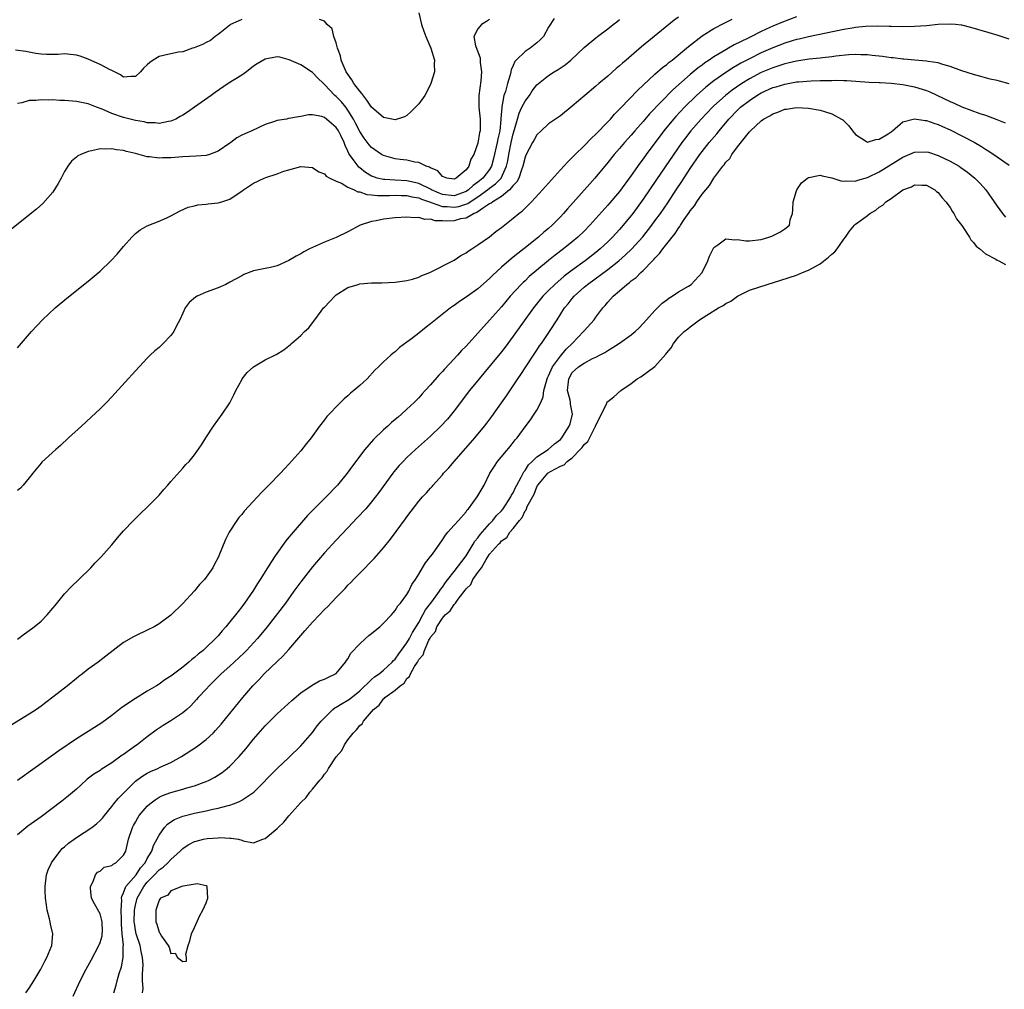
# Model space of a CAD drawing. Units: inches. Extents: x 2604000 to 2607000, y 1506000 to 1509000.
# Drawn here: x 2604251 to 2604418, y 1506798 to 1506962 of the extents above; entities that cross this region are included whole.
import ezdxf

# ---------------------------------------------------------------- set-up
doc = ezdxf.new("R2010")
doc.units = ezdxf.units.IN
doc.header["$MEASUREMENT"] = 0
doc.layers.add('LD26041506_2ft', color=71, linetype='Continuous')

msp = doc.modelspace()

# ---------------------------------------------------------------- linework, layer by layer
at = {"layer": 'LD26041506_2ft'}
for points, elevation in [([(2604383, 1506962.29), (2604380.6, 1506961.4), (2604379, 1506960.73), (2604378.49, 1506960.49), (2604377, 1506959.83), (2604375.11, 1506958.89), (2604374.66, 1506958.66), (2604372.43, 1506957.57), (2604371.48, 1506957), (2604371, 1506956.74), (2604370.31, 1506956.31), (2604369, 1506955.55), (2604368.21, 1506955), (2604367.48, 1506954.52), (2604367, 1506954.15), (2604366.33, 1506953.67), (2604365, 1506952.55), (2604362.03, 1506949.97), (2604358.09, 1506945.91), (2604357, 1506944.6), (2604355.59, 1506943), (2604355, 1506942.29), (2604353.85, 1506941), (2604353, 1506940.01), (2604352.11, 1506939), (2604351, 1506937.63), (2604348.83, 1506935), (2604347.96, 1506934.04), (2604344.21, 1506929.79), (2604343.53, 1506929), (2604343, 1506928.43), (2604341.59, 1506927), (2604341, 1506926.47), (2604340.19, 1506925.81), (2604339.28, 1506925), (2604336.78, 1506923), (2604335.77, 1506922.23), (2604335, 1506921.58), (2604334.66, 1506921.34), (2604333, 1506919.89), (2604331.5, 1506918.5), (2604331, 1506917.99), (2604329, 1506916.22), (2604327.25, 1506915), (2604327, 1506914.8), (2604325.9, 1506914.1), (2604325, 1506913.43), (2604324.73, 1506913.27), (2604324.36, 1506913), (2604321.81, 1506911), (2604321, 1506910.31), (2604320.24, 1506909.76), (2604319, 1506908.74), (2604317.77, 1506907.77), (2604317, 1506907.19), (2604315.71, 1506906.29), (2604315, 1506905.58), (2604314.64, 1506905.36), (2604314.27, 1506905), (2604313, 1506903.86), (2604312.16, 1506903), (2604311.55, 1506902.45), (2604310.26, 1506901), (2604309, 1506899.86), (2604308.01, 1506899), (2604307.45, 1506898.55), (2604307, 1506898.12), (2604306.38, 1506897.62), (2604305.75, 1506897), (2604303.41, 1506894.59), (2604303, 1506894.04), (2604302.18, 1506893), (2604300.75, 1506891), (2604299.97, 1506890.03), (2604299, 1506888.77), (2604297, 1506886.54), (2604296.25, 1506885.75), (2604295.58, 1506885), (2604293.62, 1506883), (2604293.3, 1506882.7), (2604293, 1506882.38), (2604292.29, 1506881.71), (2604291.67, 1506881), (2604289.42, 1506878.58), (2604289, 1506878.02), (2604288.52, 1506877.48), (2604288.15, 1506877), (2604286.9, 1506875), (2604286.25, 1506873.75), (2604285.12, 1506871), (2604285, 1506870.74), (2604284.38, 1506869.62), (2604284.08, 1506869), (2604283, 1506867.41), (2604282.69, 1506867), (2604281.87, 1506866.13), (2604281, 1506865.06), (2604279, 1506862.94), (2604277, 1506860.96), (2604275, 1506859.5), (2604274.14, 1506859), (2604273, 1506858.43), (2604271, 1506857.48), (2604270.69, 1506857.31), (2604269, 1506856.32), (2604265.98, 1506854.02), (2604264.7, 1506853), (2604263, 1506851.8), (2604262.02, 1506851), (2604261.43, 1506850.57), (2604261, 1506850.23), (2604259.48, 1506849), (2604257, 1506847.07), (2604255.82, 1506846.18), (2604255, 1506845.54), (2604254.25, 1506845), (2604253, 1506844.18), (2604249.76, 1506842.24)], 8218), ([(2604319.03, 1506963), (2604319.45, 1506961), (2604319.87, 1506959.87), (2604320.18, 1506959), (2604321.03, 1506957), (2604321.64, 1506955), (2604321.63, 1506954.37), (2604321.65, 1506953), (2604321.04, 1506951), (2604320.38, 1506949.62), (2604320.03, 1506949), (2604319, 1506947.6), (2604317.72, 1506946.28), (2604317, 1506945.62), (2604316.6, 1506945.4), (2604315, 1506944.84), (2604313, 1506945.28), (2604311, 1506947.02), (2604310.18, 1506948.18), (2604309.33, 1506949.33), (2604309, 1506949.72), (2604308, 1506951), (2604307.63, 1506951.63), (2604306.71, 1506953), (2604305.86, 1506955), (2604305.71, 1506955.71), (2604305.24, 1506957), (2604305, 1506957.91), (2604304.61, 1506959), (2604304.3, 1506960.3), (2604303.5, 1506961), (2604303, 1506961.56), (2604302.15, 1506961.85)], 8230), ([(2604341.95, 1506962.05), (2604341, 1506960.58), (2604340.13, 1506959), (2604339.58, 1506958.42), (2604339, 1506957.92), (2604337.85, 1506957), (2604337, 1506956.43), (2604335.51, 1506955), (2604335.27, 1506954.73), (2604335, 1506954.09), (2604334.64, 1506953.36), (2604334.59, 1506953), (2604334.47, 1506952.47), (2604334, 1506951), (2604333.66, 1506949.66), (2604333.43, 1506949), (2604333.07, 1506947.07), (2604333.04, 1506946.96), (2604332.91, 1506945.09), (2604332.91, 1506944.91), (2604332.72, 1506943), (2604332.38, 1506941.62), (2604332.27, 1506941), (2604331.68, 1506938.32), (2604331.32, 1506937), (2604331, 1506936.48), (2604329.87, 1506935), (2604329, 1506934.3), (2604328.23, 1506933.77), (2604327.44, 1506933), (2604327, 1506932.71), (2604325, 1506931.99), (2604323, 1506932.22), (2604322.43, 1506932.43), (2604321.17, 1506933), (2604321, 1506933.1), (2604319, 1506934.08), (2604318.26, 1506934.26), (2604317, 1506934.52), (2604315, 1506934.63), (2604313.26, 1506934.74), (2604313, 1506934.74), (2604311.95, 1506935), (2604311.24, 1506935.24), (2604311, 1506935.35), (2604309.97, 1506935.97), (2604309, 1506936.75), (2604308.85, 1506936.85), (2604308.71, 1506937), (2604308.07, 1506937.93), (2604307.27, 1506939), (2604307.17, 1506939.17), (2604307, 1506939.58), (2604306.51, 1506940.51), (2604306.36, 1506941), (2604305.77, 1506942.23), (2604305.38, 1506943), (2604305, 1506943.59), (2604304.22, 1506944.22), (2604303.36, 1506945), (2604303, 1506945.28), (2604302.57, 1506945.43), (2604301, 1506945.71), (2604300.3, 1506945.7), (2604299, 1506945.42), (2604298.6, 1506945.4), (2604297, 1506945.07), (2604296.93, 1506945.07), (2604296.59, 1506945), (2604295, 1506944.75), (2604294.56, 1506944.56), (2604293, 1506944.07), (2604290.73, 1506943), (2604289.5, 1506942.5), (2604289, 1506942.25), (2604288.2, 1506941.8), (2604287.16, 1506941), (2604287, 1506940.91), (2604285, 1506939.57), (2604283.55, 1506939), (2604283, 1506938.84), (2604281.3, 1506938.7), (2604279, 1506938.58), (2604277, 1506938.43), (2604275.58, 1506938.42), (2604275, 1506938.39), (2604273.38, 1506938.62), (2604273, 1506938.62), (2604271, 1506939.16), (2604269.48, 1506939.48), (2604269, 1506939.67), (2604267.76, 1506939.76), (2604267, 1506939.98), (2604265.88, 1506939.88), (2604265, 1506939.95), (2604263.61, 1506939.61), (2604263, 1506939.51), (2604261.76, 1506939), (2604261.26, 1506938.74), (2604261, 1506938.54), (2604260.16, 1506937.84), (2604259.54, 1506937), (2604259, 1506936.14), (2604258.39, 1506935), (2604257.92, 1506934.08), (2604257, 1506932.64), (2604255.29, 1506930.71), (2604254.24, 1506929.76), (2604249.8, 1506926.2)], 8226), ([(2604289, 1506961.84), (2604288.4, 1506961.6), (2604287.12, 1506961), (2604287, 1506960.92), (2604285, 1506959.31), (2604284.53, 1506959), (2604283.7, 1506958.3), (2604283, 1506957.97), (2604282.38, 1506957.62), (2604280.92, 1506957.08), (2604280.67, 1506957), (2604279, 1506956.4), (2604278.3, 1506956.3), (2604277, 1506956.06), (2604275.77, 1506955.77), (2604275, 1506955.61), (2604273.99, 1506955), (2604273.43, 1506954.57), (2604273, 1506954.16), (2604272.38, 1506953.62), (2604271.85, 1506953), (2604271, 1506952.19), (2604270.21, 1506952.21), (2604269, 1506952.09), (2604268.48, 1506952.48), (2604267.42, 1506953), (2604267, 1506953.23), (2604266.61, 1506953.39), (2604265, 1506954.25), (2604263.1, 1506955.1), (2604263, 1506955.12), (2604261.65, 1506955.65), (2604261, 1506955.81), (2604259, 1506956.02), (2604257.93, 1506955.93), (2604257, 1506955.94), (2604255.92, 1506955.92), (2604255, 1506956.01), (2604254.13, 1506956.13), (2604252.44, 1506956.44), (2604250.65, 1506956.65)], 8230), ([(2604363, 1506962.23), (2604362.26, 1506961.74), (2604356.75, 1506957.25), (2604354.15, 1506955), (2604353.53, 1506954.47), (2604353, 1506953.99), (2604352.46, 1506953.54), (2604351, 1506952.26), (2604349.5, 1506951), (2604349, 1506950.55), (2604347.13, 1506949), (2604345, 1506947.16), (2604343, 1506945.56), (2604341, 1506944.16), (2604339.71, 1506943), (2604339, 1506942.32), (2604338.54, 1506941.46), (2604338.26, 1506941), (2604337.14, 1506938.86), (2604337, 1506938.53), (2604336.64, 1506937), (2604336.4, 1506936.4), (2604335.92, 1506935), (2604335.63, 1506934.37), (2604335, 1506933.76), (2604334.35, 1506933), (2604333, 1506931.9), (2604331.55, 1506931), (2604331.27, 1506930.73), (2604331, 1506930.61), (2604329.98, 1506929.98), (2604328.84, 1506929.16), (2604328.4, 1506929), (2604327, 1506928.23), (2604326.07, 1506928.07), (2604325, 1506927.78), (2604323.72, 1506927.72), (2604323, 1506927.77), (2604321.77, 1506927.77), (2604321, 1506928.03), (2604320.01, 1506928.01), (2604319, 1506928.34), (2604318.28, 1506928.28), (2604317, 1506928.38), (2604315, 1506928.24), (2604313, 1506928.02), (2604311.76, 1506927.76), (2604311, 1506927.63), (2604309.09, 1506927), (2604307, 1506925.9), (2604305, 1506924.96), (2604303, 1506924.12), (2604300.5, 1506923), (2604299.51, 1506922.49), (2604299, 1506922.15), (2604298.24, 1506921.76), (2604297, 1506921.01), (2604295, 1506920.12), (2604293.88, 1506919.88), (2604293, 1506919.66), (2604291, 1506919.26), (2604289.36, 1506918.64), (2604289, 1506918.46), (2604287, 1506917.35), (2604286.31, 1506917), (2604285, 1506916.4), (2604283, 1506915.66), (2604281.45, 1506915), (2604281.15, 1506914.85), (2604280.08, 1506913.92), (2604279.44, 1506913), (2604279, 1506912.13), (2604278.5, 1506911), (2604277.95, 1506909.95), (2604277.49, 1506909), (2604277, 1506908.31), (2604275.71, 1506907), (2604275, 1506906.32), (2604274.28, 1506905.72), (2604273.51, 1506905), (2604273, 1506904.48), (2604271, 1506902.33), (2604267.51, 1506898.49), (2604267, 1506897.97), (2604266.09, 1506897), (2604265, 1506895.92), (2604263.51, 1506894.49), (2604261.84, 1506893), (2604259.67, 1506891), (2604258.32, 1506889.68), (2604257.52, 1506889), (2604255.15, 1506886.85), (2604255, 1506886.69), (2604253.6, 1506885), (2604253, 1506884.21), (2604251.98, 1506883), (2604251.51, 1506882.49), (2604251, 1506882.09)], 8222), ([(2604251, 1506856.92), (2604252.19, 1506857.81), (2604253, 1506858.34), (2604253.86, 1506859), (2604255, 1506859.95), (2604256.05, 1506861), (2604257, 1506862.13), (2604257.38, 1506862.62), (2604259, 1506864.56), (2604260.18, 1506865.82), (2604261.43, 1506867), (2604263.43, 1506869), (2604264.18, 1506869.82), (2604265.18, 1506870.82), (2604267, 1506872.88), (2604267.95, 1506874.05), (2604269, 1506875.27), (2604270.64, 1506877), (2604271.83, 1506878.17), (2604273, 1506879.25), (2604274.74, 1506881), (2604275, 1506881.29), (2604275.78, 1506882.22), (2604276.49, 1506883), (2604277, 1506883.62), (2604279, 1506885.86), (2604279.52, 1506886.48), (2604280.07, 1506887), (2604281, 1506888.11), (2604282.18, 1506889.82), (2604282.91, 1506891), (2604284.22, 1506893), (2604285.69, 1506895), (2604287, 1506896.95), (2604287.69, 1506898.31), (2604288, 1506899), (2604289, 1506900.84), (2604289.1, 1506901), (2604289.92, 1506902.08), (2604291, 1506903.04), (2604293, 1506904.19), (2604294.86, 1506905.14), (2604296.11, 1506905.89), (2604297, 1506906.61), (2604297.23, 1506906.77), (2604297.45, 1506907), (2604299, 1506908.34), (2604299.61, 1506909), (2604300.37, 1506909.63), (2604301, 1506910.48), (2604301.36, 1506911), (2604302.44, 1506912.44), (2604302.88, 1506913), (2604303, 1506913.13), (2604303.93, 1506914.07), (2604304.77, 1506915), (2604305, 1506915.2), (2604307, 1506916.45), (2604308.73, 1506917), (2604309, 1506917.07), (2604311, 1506917.24), (2604312.73, 1506917.27), (2604315, 1506917.38), (2604317, 1506917.67), (2604317.91, 1506917.9), (2604319, 1506918.23), (2604319.53, 1506918.47), (2604320.86, 1506919), (2604321.12, 1506919.12), (2604325, 1506921.1), (2604326.14, 1506921.86), (2604327, 1506922.32), (2604327.38, 1506922.62), (2604327.98, 1506923), (2604329, 1506923.67), (2604330.95, 1506925.05), (2604332.07, 1506925.93), (2604333, 1506926.62), (2604335, 1506928.21), (2604335.92, 1506929), (2604336.55, 1506929.45), (2604337, 1506929.92), (2604337.56, 1506930.44), (2604338.12, 1506931), (2604339.96, 1506933), (2604340.44, 1506933.56), (2604343, 1506936.38), (2604344.23, 1506937.77), (2604345, 1506938.49), (2604345.24, 1506938.76), (2604345.49, 1506939), (2604347, 1506940.44), (2604348.25, 1506941.75), (2604349, 1506942.43), (2604351, 1506944.52), (2604351.45, 1506945), (2604352.16, 1506945.83), (2604353, 1506946.66), (2604353.16, 1506946.84), (2604356.1, 1506949.9), (2604357, 1506950.72), (2604359, 1506952.58), (2604360.28, 1506953.72), (2604361, 1506954.26), (2604361.39, 1506954.61), (2604361.93, 1506955), (2604364.35, 1506957), (2604364.69, 1506957.31), (2604367, 1506959.09), (2604369, 1506960.34), (2604370.74, 1506961.26), (2604372.08, 1506961.92)], 8220), ([(2604331, 1506961.87), (2604330.45, 1506961.55), (2604329.62, 1506961), (2604329, 1506960.26), (2604328.35, 1506959), (2604328.61, 1506957.39), (2604328.75, 1506957), (2604328.83, 1506956.83), (2604329.39, 1506955.39), (2604329.42, 1506954.58), (2604329.63, 1506953), (2604329.49, 1506951.49), (2604329.17, 1506949), (2604329.18, 1506947), (2604329.41, 1506945), (2604329.41, 1506943.41), (2604329.39, 1506943), (2604329.3, 1506942.7), (2604329, 1506940.89), (2604328.33, 1506939), (2604327.81, 1506938.19), (2604327.48, 1506937), (2604327, 1506936.42), (2604325.33, 1506935), (2604325, 1506934.84), (2604323.76, 1506935), (2604323.2, 1506935.2), (2604323, 1506935.25), (2604322.25, 1506936.25), (2604321, 1506936.71), (2604320.84, 1506936.84), (2604320.24, 1506937), (2604319, 1506937.66), (2604318.31, 1506937.69), (2604317, 1506938.04), (2604315.87, 1506938.13), (2604315, 1506938.26), (2604313, 1506938.81), (2604312.69, 1506939), (2604311, 1506940.18), (2604310.61, 1506940.61), (2604309.76, 1506941.76), (2604309, 1506942.87), (2604308.3, 1506944.3), (2604307.91, 1506945), (2604307, 1506946.5), (2604306.63, 1506947), (2604305.9, 1506947.9), (2604305, 1506948.8), (2604304.76, 1506949), (2604303, 1506950.86), (2604302.83, 1506951), (2604301.91, 1506951.91), (2604301, 1506952.89), (2604300.81, 1506953), (2604299, 1506954.2), (2604297.04, 1506955.04), (2604295.46, 1506955.46), (2604295, 1506955.52), (2604293, 1506955.17), (2604291.64, 1506954.36), (2604291, 1506953.94), (2604289.81, 1506953), (2604289, 1506952.41), (2604286.69, 1506951), (2604284.49, 1506949.51), (2604283.84, 1506949), (2604281.01, 1506946.99), (2604279.83, 1506946.17), (2604279, 1506945.65), (2604278.58, 1506945.42), (2604277.84, 1506945), (2604277, 1506944.63), (2604276.59, 1506944.59), (2604275, 1506944.25), (2604274.35, 1506944.35), (2604273, 1506944.37), (2604272.5, 1506944.5), (2604271, 1506944.73), (2604269, 1506945.25), (2604267, 1506945.96), (2604265.33, 1506946.67), (2604264.37, 1506947), (2604263, 1506947.57), (2604261, 1506947.99), (2604259, 1506948.16), (2604258.16, 1506948.16), (2604257, 1506948.25), (2604256.2, 1506948.2), (2604255, 1506948.28), (2604254.14, 1506948.14), (2604253, 1506948.12), (2604251.75, 1506947.75), (2604251, 1506947.62)], 8228), ([(2604251, 1506906.25), (2604253.41, 1506909), (2604255.26, 1506911), (2604257.41, 1506913), (2604259.37, 1506914.63), (2604263, 1506917.55), (2604265, 1506919.25), (2604266.85, 1506921), (2604267.9, 1506922.1), (2604269, 1506923.43), (2604270.36, 1506925), (2604271, 1506925.61), (2604271.79, 1506926.21), (2604273, 1506926.9), (2604275, 1506927.7), (2604276.29, 1506928.29), (2604277, 1506928.6), (2604278.56, 1506929.44), (2604279.95, 1506930.05), (2604281, 1506930.29), (2604281.55, 1506930.45), (2604283, 1506930.59), (2604283.34, 1506930.66), (2604285, 1506930.83), (2604285.61, 1506931), (2604287, 1506931.45), (2604288.41, 1506932.41), (2604289, 1506932.78), (2604289.29, 1506933), (2604291, 1506934.12), (2604292.82, 1506935), (2604293.11, 1506935.11), (2604295, 1506935.71), (2604296.16, 1506936.16), (2604297, 1506936.41), (2604299, 1506936.95), (2604301, 1506936.81), (2604302.08, 1506936.08), (2604303, 1506935.74), (2604303.33, 1506935.33), (2604303.94, 1506935), (2604305, 1506934.46), (2604305.89, 1506934.11), (2604307, 1506933.47), (2604308.05, 1506933), (2604308.67, 1506932.67), (2604309, 1506932.66), (2604310.21, 1506932.21), (2604311, 1506932.17), (2604312.03, 1506932.03), (2604314.04, 1506932.04), (2604315, 1506932.08), (2604316.04, 1506932.04), (2604317, 1506932.04), (2604317.83, 1506931.83), (2604319, 1506931.66), (2604319.44, 1506931.44), (2604321, 1506930.92), (2604321.11, 1506930.89), (2604323, 1506930.21), (2604323.83, 1506930.17), (2604325, 1506930.05), (2604325.81, 1506930.19), (2604327.3, 1506930.7), (2604327.7, 1506931), (2604329, 1506931.83), (2604330.66, 1506933), (2604331, 1506933.27), (2604332, 1506934), (2604332.96, 1506935), (2604333.87, 1506937), (2604334.06, 1506937.94), (2604334.23, 1506939), (2604334.64, 1506941), (2604335, 1506942.51), (2604335.23, 1506943.23), (2604335.72, 1506945), (2604336.01, 1506945.99), (2604336.48, 1506947), (2604337, 1506948.01), (2604337.73, 1506949), (2604338.23, 1506949.77), (2604339, 1506950.77), (2604339.26, 1506951), (2604341, 1506952.4), (2604341.93, 1506953), (2604342.6, 1506953.4), (2604343.8, 1506954.2), (2604344.73, 1506955), (2604347, 1506957.1), (2604349, 1506958.77), (2604349.28, 1506959), (2604351, 1506960.28), (2604351.9, 1506961), (2604352.54, 1506961.46), (2604353, 1506961.86)], 8224), ([(2604419, 1506958.52), (2604417.16, 1506959.16), (2604415.63, 1506959.63), (2604412.53, 1506960.53), (2604411, 1506960.88), (2604410.9, 1506960.9), (2604409.95, 1506961), (2604409, 1506961.08), (2604406.99, 1506961.01), (2604405, 1506960.81), (2604403, 1506960.67), (2604401, 1506960.63), (2604399, 1506960.68), (2604398.7, 1506960.7), (2604396.73, 1506960.73), (2604394.66, 1506960.66), (2604393, 1506960.48), (2604392.39, 1506960.39), (2604391, 1506960.16), (2604385, 1506958.93), (2604383.45, 1506958.55), (2604383, 1506958.46), (2604382.24, 1506958.24), (2604381, 1506957.85), (2604379, 1506957.06), (2604377, 1506956.19), (2604375, 1506955.21), (2604373.56, 1506954.44), (2604373, 1506954.11), (2604372.29, 1506953.71), (2604371, 1506952.88), (2604369, 1506951.5), (2604367.6, 1506950.4), (2604366.03, 1506949), (2604364, 1506947), (2604362.55, 1506945.45), (2604362.15, 1506945), (2604360.51, 1506943), (2604357.53, 1506939), (2604357, 1506938.26), (2604356.45, 1506937.55), (2604355, 1506935.46), (2604353, 1506932.75), (2604351, 1506930.39), (2604349, 1506928.13), (2604347.97, 1506927), (2604347, 1506926.02), (2604345.96, 1506925), (2604345, 1506924.19), (2604343.54, 1506923), (2604342.08, 1506921.92), (2604340.98, 1506921.02), (2604339, 1506919.39), (2604337.7, 1506918.3), (2604337, 1506917.61), (2604336.67, 1506917.33), (2604336.34, 1506917), (2604334.5, 1506915), (2604333, 1506913.21), (2604331, 1506910.94), (2604329, 1506908.72), (2604327, 1506906.53), (2604326.23, 1506905.77), (2604325.55, 1506905), (2604325, 1506904.4), (2604323.35, 1506902.65), (2604323, 1506902.21), (2604322.39, 1506901.61), (2604321, 1506899.97), (2604320.1, 1506899), (2604319.56, 1506898.44), (2604319, 1506897.8), (2604318.21, 1506897), (2604317, 1506895.86), (2604316.05, 1506895), (2604315.48, 1506894.52), (2604315, 1506894.09), (2604314.39, 1506893.61), (2604313.75, 1506893), (2604313, 1506892.33), (2604311.31, 1506890.69), (2604309.87, 1506889), (2604307.77, 1506886.23), (2604306.89, 1506885), (2604305.21, 1506883), (2604303.3, 1506881), (2604301.26, 1506879), (2604300.13, 1506877.87), (2604297.36, 1506874.64), (2604297, 1506874.17), (2604296.45, 1506873.55), (2604294.64, 1506871), (2604294.05, 1506870.05), (2604293.36, 1506869), (2604292.15, 1506867), (2604291.69, 1506866.31), (2604291, 1506865.17), (2604289.47, 1506863), (2604289, 1506862.36), (2604288.39, 1506861.61), (2604287.95, 1506861), (2604287, 1506859.82), (2604286.31, 1506859), (2604285.68, 1506858.32), (2604285, 1506857.48), (2604284.76, 1506857.24), (2604284.55, 1506857), (2604283, 1506855.49), (2604282.46, 1506855), (2604281.63, 1506854.37), (2604281, 1506853.78), (2604280.55, 1506853.45), (2604280.05, 1506853), (2604279, 1506852.16), (2604277.2, 1506850.8), (2604277, 1506850.63), (2604275.99, 1506850.01), (2604275, 1506849.25), (2604274.84, 1506849.16), (2604274.59, 1506849), (2604273, 1506848.06), (2604271, 1506846.84), (2604268.7, 1506845.3), (2604267, 1506843.95), (2604265.29, 1506842.71), (2604264.07, 1506841.93), (2604261, 1506840.04), (2604258.01, 1506837.99), (2604257, 1506837.24), (2604251, 1506832.96)], 8216), ([(2604419, 1506950.99), (2604417.39, 1506951.39), (2604417, 1506951.51), (2604415.78, 1506951.78), (2604414.2, 1506952.2), (2604413, 1506952.53), (2604411, 1506953.18), (2604409, 1506953.92), (2604407.76, 1506954.24), (2604407, 1506954.51), (2604405.27, 1506954.74), (2604405, 1506954.81), (2604403.03, 1506954.97), (2604401.16, 1506955.16), (2604401, 1506955.16), (2604399.37, 1506955.37), (2604399, 1506955.39), (2604397.58, 1506955.58), (2604395.78, 1506955.78), (2604395, 1506955.85), (2604393.9, 1506955.9), (2604393, 1506955.91), (2604391.85, 1506955.85), (2604389.63, 1506955.63), (2604389, 1506955.54), (2604387.37, 1506955.37), (2604387, 1506955.32), (2604385.13, 1506955.13), (2604383, 1506954.83), (2604381.53, 1506954.47), (2604381, 1506954.36), (2604379.99, 1506954.01), (2604379, 1506953.7), (2604377, 1506952.87), (2604375, 1506951.81), (2604373.7, 1506951), (2604372.1, 1506949.9), (2604370.94, 1506949), (2604369, 1506947.23), (2604368.76, 1506947), (2604366.86, 1506945), (2604365.08, 1506943), (2604364.17, 1506941.83), (2604363.56, 1506941), (2604359.26, 1506934.74), (2604357, 1506931.42), (2604355.25, 1506929), (2604355, 1506928.68), (2604353.62, 1506927), (2604353, 1506926.3), (2604351.8, 1506925), (2604351, 1506924.22), (2604349.7, 1506923), (2604349, 1506922.42), (2604347.2, 1506921), (2604345, 1506919.41), (2604343.62, 1506918.38), (2604342.03, 1506917), (2604341, 1506915.98), (2604340.04, 1506915), (2604338.67, 1506913.33), (2604338.41, 1506913), (2604335, 1506908.21), (2604333.63, 1506906.37), (2604333, 1506905.57), (2604330.04, 1506901.96), (2604329.21, 1506901), (2604327.59, 1506899), (2604325, 1506895.57), (2604324.54, 1506895), (2604323.84, 1506894.16), (2604322.74, 1506893), (2604321, 1506891.3), (2604318.45, 1506889), (2604317, 1506887.64), (2604316.35, 1506887), (2604315.7, 1506886.3), (2604314.78, 1506885.22), (2604314.62, 1506885), (2604312.25, 1506881.75), (2604311, 1506880.16), (2604310.02, 1506879), (2604308.58, 1506877.42), (2604307, 1506875.75), (2604305, 1506873.67), (2604303, 1506871.53), (2604301, 1506869.16), (2604299, 1506866.59), (2604298.32, 1506865.68), (2604297.85, 1506865), (2604296.4, 1506863), (2604293.32, 1506859), (2604291.65, 1506857), (2604289.79, 1506855), (2604289.4, 1506854.6), (2604287.74, 1506853), (2604287, 1506852.31), (2604285.53, 1506851), (2604283.48, 1506849), (2604283, 1506848.45), (2604281.65, 1506847), (2604281.35, 1506846.65), (2604280.38, 1506845.62), (2604279.69, 1506845), (2604279, 1506844.42), (2604277, 1506843.07), (2604275.71, 1506842.29), (2604274.5, 1506841.5), (2604273, 1506840.37), (2604271.29, 1506839), (2604271, 1506838.81), (2604269, 1506837.37), (2604268.77, 1506837.23), (2604267, 1506835.93), (2604265.2, 1506834.8), (2604265, 1506834.65), (2604263.97, 1506834.03), (2604262.84, 1506833.16), (2604262.66, 1506833), (2604261, 1506831.48), (2604259.67, 1506830.33), (2604258.55, 1506829.45), (2604255, 1506826.8), (2604252.77, 1506825.23), (2604251, 1506823.73)], 8214), ([(2604252.45, 1506797), (2604253, 1506797.79), (2604253.76, 1506799), (2604254.95, 1506801), (2604255.63, 1506802.37), (2604256, 1506803), (2604256.84, 1506805), (2604257.02, 1506807), (2604256.62, 1506808.62), (2604256.57, 1506809), (2604256.46, 1506809.54), (2604256.06, 1506811), (2604255.9, 1506811.9), (2604255.76, 1506813), (2604255.72, 1506814.28), (2604255.68, 1506815), (2604255.93, 1506817), (2604256.2, 1506817.8), (2604256.75, 1506819), (2604257, 1506819.32), (2604258.23, 1506821), (2604258.59, 1506821.41), (2604259, 1506821.71), (2604259.66, 1506822.34), (2604260.61, 1506823), (2604261, 1506823.3), (2604263.6, 1506825), (2604264.39, 1506825.61), (2604265, 1506826.16), (2604265.42, 1506826.58), (2604265.75, 1506827), (2604267, 1506828.53), (2604267.34, 1506829), (2604268.07, 1506829.93), (2604269.12, 1506831), (2604271, 1506832.83), (2604271.21, 1506833), (2604272.23, 1506833.77), (2604273, 1506834.22), (2604273.52, 1506834.48), (2604274.78, 1506835), (2604275.2, 1506835.2), (2604277, 1506835.99), (2604278.81, 1506837), (2604281.33, 1506838.67), (2604283, 1506839.91), (2604284.16, 1506841), (2604284.58, 1506841.42), (2604285.51, 1506842.49), (2604289.18, 1506847), (2604290.87, 1506849), (2604291.93, 1506850.07), (2604292.78, 1506851), (2604295, 1506853.12), (2604295.99, 1506854.01), (2604297, 1506855.15), (2604299, 1506857.5), (2604299.72, 1506858.28), (2604301, 1506859.78), (2604302.19, 1506861), (2604303, 1506861.91), (2604303.57, 1506862.43), (2604305, 1506863.96), (2604306.52, 1506865.48), (2604307, 1506866.03), (2604307.49, 1506866.51), (2604307.93, 1506867), (2604309, 1506868.06), (2604311.44, 1506870.56), (2604313, 1506872.37), (2604314.18, 1506873.82), (2604315.16, 1506875.16), (2604316.74, 1506877.26), (2604317, 1506877.63), (2604319, 1506880.29), (2604319.65, 1506881), (2604320.32, 1506881.68), (2604321, 1506882.49), (2604321.25, 1506882.75), (2604321.45, 1506883), (2604323, 1506884.75), (2604323.2, 1506885), (2604324.07, 1506885.93), (2604324.98, 1506887), (2604328.51, 1506891), (2604330.15, 1506893), (2604330.52, 1506893.48), (2604331.37, 1506894.63), (2604333, 1506896.91), (2604333.87, 1506898.13), (2604335, 1506899.79), (2604335.79, 1506901), (2604336.29, 1506901.71), (2604337.11, 1506903), (2604338.43, 1506905), (2604339, 1506905.84), (2604339.44, 1506906.56), (2604339.81, 1506907), (2604341.17, 1506909), (2604342.42, 1506911), (2604343.7, 1506913), (2604344.3, 1506913.7), (2604345, 1506914.6), (2604345.32, 1506915), (2604347, 1506916.51), (2604347.56, 1506917), (2604351, 1506919.53), (2604352.89, 1506921), (2604354.02, 1506921.98), (2604355.03, 1506922.97), (2604356.94, 1506925.06), (2604358.47, 1506927), (2604359, 1506927.73), (2604359.92, 1506929), (2604361.17, 1506930.83), (2604362.6, 1506933), (2604363.58, 1506934.42), (2604365, 1506936.6), (2604366.63, 1506939), (2604367, 1506939.5), (2604368.19, 1506941), (2604369.49, 1506942.51), (2604369.86, 1506943), (2604371.55, 1506945), (2604373, 1506946.51), (2604373.52, 1506947), (2604375, 1506948.16), (2604376.25, 1506949), (2604377, 1506949.44), (2604379, 1506950.32), (2604379.53, 1506950.47), (2604381, 1506950.92), (2604383, 1506951.28), (2604383.32, 1506951.32), (2604385.49, 1506951.49), (2604387, 1506951.52), (2604387.55, 1506951.55), (2604389, 1506951.54), (2604389.56, 1506951.56), (2604391, 1506951.51), (2604391.51, 1506951.51), (2604395.27, 1506951.27), (2604397, 1506951.2), (2604397.17, 1506951.17), (2604399, 1506951.07), (2604401, 1506950.84), (2604403, 1506950.44), (2604405, 1506949.81), (2604405.59, 1506949.59), (2604409, 1506947.96), (2604409.69, 1506947.69), (2604411, 1506947.06), (2604414.07, 1506945.93), (2604415, 1506945.65), (2604416.94, 1506944.94), (2604418.36, 1506944.36)], 8212), ([(2604260.42, 1506796.42), (2604261.62, 1506799), (2604262.65, 1506801), (2604263.5, 1506802.5), (2604264.81, 1506805), (2604264.86, 1506805.14), (2604265, 1506805.5), (2604265.33, 1506806.67), (2604265.38, 1506807), (2604265.39, 1506807.39), (2604265.38, 1506809), (2604265, 1506810.39), (2604264.07, 1506812.07), (2604263.57, 1506813), (2604263.36, 1506814.64), (2604263.36, 1506815), (2604263.84, 1506815.84), (2604264.22, 1506817), (2604264.58, 1506817.42), (2604265, 1506817.6), (2604265.72, 1506818.28), (2604267, 1506818.53), (2604267.23, 1506818.77), (2604267.69, 1506819), (2604269, 1506820.28), (2604269.34, 1506821), (2604269.8, 1506823), (2604270.48, 1506825), (2604270.66, 1506825.34), (2604271, 1506825.92), (2604271.38, 1506826.62), (2604271.65, 1506827), (2604273, 1506828.58), (2604273.46, 1506829), (2604274.31, 1506829.69), (2604275, 1506830.12), (2604275.58, 1506830.42), (2604277, 1506830.94), (2604279, 1506831.47), (2604279.69, 1506831.69), (2604281, 1506832.03), (2604282.66, 1506832.66), (2604283, 1506832.77), (2604283.5, 1506833), (2604284.47, 1506833.53), (2604285.68, 1506834.32), (2604286.53, 1506835), (2604287, 1506835.4), (2604288.54, 1506837), (2604289.68, 1506838.32), (2604291, 1506839.93), (2604293, 1506842.23), (2604295, 1506844.27), (2604297.47, 1506846.53), (2604299, 1506847.82), (2604300.91, 1506849.09), (2604302.19, 1506849.81), (2604303, 1506850.1), (2604303.57, 1506850.43), (2604304.88, 1506851), (2604305, 1506851.1), (2604306.6, 1506853), (2604306.73, 1506853.27), (2604307, 1506853.59), (2604307.47, 1506854.53), (2604309, 1506856.08), (2604309.96, 1506857), (2604310.51, 1506857.49), (2604311, 1506857.85), (2604311.62, 1506858.38), (2604312.41, 1506859), (2604313, 1506859.58), (2604314.38, 1506861), (2604314.65, 1506861.35), (2604315, 1506861.74), (2604315.46, 1506862.54), (2604315.9, 1506863), (2604317, 1506864.48), (2604317.29, 1506865), (2604317.84, 1506866.16), (2604318.43, 1506867), (2604319, 1506867.92), (2604319.62, 1506869), (2604320.15, 1506869.85), (2604321, 1506870.89), (2604321.3, 1506871.3), (2604323, 1506873.7), (2604323.5, 1506874.5), (2604323.91, 1506875), (2604325, 1506876.18), (2604325.7, 1506877), (2604327, 1506878.47), (2604327.22, 1506878.78), (2604327.43, 1506879), (2604328.87, 1506881), (2604330.05, 1506883), (2604331.05, 1506885), (2604331.81, 1506886.19), (2604332.36, 1506887), (2604334.46, 1506889.54), (2604335.34, 1506890.66), (2604335.64, 1506891), (2604337, 1506892.84), (2604337.94, 1506894.06), (2604338.57, 1506895), (2604339, 1506895.7), (2604339.65, 1506897), (2604340.07, 1506897.93), (2604340.19, 1506899), (2604340.61, 1506900.61), (2604340.75, 1506901), (2604340.82, 1506901.18), (2604341, 1506901.5), (2604341.67, 1506903), (2604343, 1506904.82), (2604343.98, 1506906.02), (2604344.97, 1506907), (2604346.91, 1506909), (2604347, 1506909.12), (2604348.72, 1506911), (2604349, 1506911.42), (2604350.18, 1506913), (2604350.58, 1506913.42), (2604351, 1506913.97), (2604351.5, 1506914.5), (2604351.9, 1506915), (2604353, 1506915.91), (2604354.24, 1506917), (2604354.7, 1506917.3), (2604355, 1506917.58), (2604355.83, 1506918.17), (2604356.59, 1506919), (2604357, 1506919.37), (2604358.59, 1506921), (2604358.8, 1506921.2), (2604359, 1506921.46), (2604359.8, 1506922.2), (2604360.34, 1506923), (2604361.9, 1506925), (2604362.41, 1506925.59), (2604363, 1506926.53), (2604363.21, 1506926.78), (2604363.33, 1506927), (2604363.98, 1506927.98), (2604364.82, 1506929.18), (2604365, 1506929.46), (2604365.69, 1506930.31), (2604366.13, 1506931), (2604367, 1506932.26), (2604367.61, 1506933), (2604368.25, 1506933.75), (2604369, 1506935), (2604370.5, 1506937), (2604370.74, 1506937.26), (2604371, 1506937.67), (2604371.67, 1506938.33), (2604372.03, 1506939), (2604373, 1506940.29), (2604375, 1506942.81), (2604375.1, 1506942.9), (2604375.18, 1506943), (2604377, 1506944.7), (2604377.41, 1506945), (2604378.46, 1506945.54), (2604379, 1506945.91), (2604379.84, 1506946.16), (2604381, 1506946.66), (2604381.32, 1506946.68), (2604383, 1506946.96), (2604385, 1506946.86), (2604387, 1506946.5), (2604387.74, 1506946.26), (2604389, 1506945.91), (2604390.63, 1506945), (2604390.84, 1506944.84), (2604391.86, 1506943.86), (2604392.5, 1506943), (2604393, 1506942.39), (2604394.67, 1506941.33), (2604395, 1506941.11), (2604396.44, 1506941.56), (2604397, 1506941.6), (2604398.49, 1506942.49), (2604399, 1506942.83), (2604399.09, 1506942.91), (2604399.25, 1506943), (2604401, 1506944.5), (2604402.95, 1506945.05), (2604404.78, 1506944.78), (2604405, 1506944.78), (2604406.28, 1506944.28), (2604407, 1506944.07), (2604407.71, 1506943.71), (2604409, 1506943.17), (2604411, 1506942.17), (2604413.06, 1506941.06), (2604414.33, 1506940.33), (2604415, 1506939.9), (2604415.58, 1506939.58), (2604417, 1506938.62), (2604419, 1506937.19)], 8210), ([(2604267.34, 1506797), (2604267.73, 1506798.27), (2604267.9, 1506799), (2604268.25, 1506800.25), (2604268.61, 1506801.39), (2604268.93, 1506803), (2604268.93, 1506804.93), (2604268.95, 1506805.05), (2604268.75, 1506807), (2604268.64, 1506808.64), (2604268.65, 1506809), (2604268.61, 1506809.39), (2604268.59, 1506811), (2604268.69, 1506812.69), (2604268.64, 1506813), (2604268.68, 1506813.32), (2604269, 1506813.94), (2604269.38, 1506815), (2604271.09, 1506817), (2604271.86, 1506818.14), (2604272.64, 1506819), (2604273, 1506819.72), (2604273.78, 1506821), (2604274.06, 1506821.94), (2604275, 1506823.71), (2604275.91, 1506825), (2604276.44, 1506825.56), (2604277, 1506825.96), (2604277.63, 1506826.37), (2604279, 1506826.94), (2604281, 1506827.44), (2604283, 1506827.84), (2604284.09, 1506828.09), (2604285, 1506828.27), (2604286.73, 1506828.73), (2604287, 1506828.79), (2604287.63, 1506829), (2604288.62, 1506829.38), (2604289, 1506829.6), (2604291.04, 1506830.96), (2604295, 1506834.97), (2604297, 1506836.86), (2604299, 1506838.82), (2604301, 1506841.11), (2604301.81, 1506842.19), (2604302.45, 1506843), (2604303, 1506843.59), (2604304.46, 1506845), (2604304.76, 1506845.24), (2604305, 1506845.36), (2604305.99, 1506846.01), (2604307, 1506846.57), (2604307.25, 1506846.75), (2604309, 1506848.15), (2604311, 1506850.04), (2604311.51, 1506850.49), (2604312.27, 1506851), (2604313, 1506851.62), (2604314.48, 1506853), (2604314.71, 1506853.29), (2604315, 1506853.53), (2604315.59, 1506854.41), (2604317, 1506856.28), (2604317.42, 1506857), (2604317.96, 1506858.04), (2604319, 1506859.72), (2604319.71, 1506861), (2604320.14, 1506861.86), (2604321.2, 1506863.2), (2604322.5, 1506865), (2604322.67, 1506865.33), (2604323, 1506865.72), (2604323.51, 1506866.49), (2604323.9, 1506867), (2604325, 1506868.38), (2604327.01, 1506870.99), (2604328.22, 1506873), (2604328.49, 1506873.51), (2604329, 1506874.07), (2604329.39, 1506874.61), (2604331, 1506876.44), (2604331.53, 1506877), (2604332.17, 1506877.83), (2604333, 1506878.65), (2604333.28, 1506879), (2604334.61, 1506881), (2604334.73, 1506881.27), (2604335, 1506881.71), (2604335.39, 1506882.61), (2604335.6, 1506883), (2604336.35, 1506884.35), (2604336.77, 1506885.23), (2604337, 1506885.49), (2604337.58, 1506886.42), (2604338.19, 1506887), (2604339, 1506887.79), (2604340.9, 1506889), (2604342.01, 1506889.99), (2604343, 1506890.73), (2604343.25, 1506891), (2604343.71, 1506891.71), (2604344.5, 1506893), (2604344.62, 1506893.38), (2604345.03, 1506895), (2604344.7, 1506896.7), (2604344.69, 1506897), (2604344.62, 1506897.38), (2604344.21, 1506899), (2604344.39, 1506901), (2604345, 1506902.04), (2604345.51, 1506902.49), (2604346.05, 1506903), (2604347, 1506903.67), (2604348.41, 1506904.41), (2604349, 1506904.67), (2604349.6, 1506905), (2604350.53, 1506905.47), (2604351, 1506905.77), (2604351.78, 1506906.22), (2604353, 1506907.03), (2604355, 1506908.44), (2604355.68, 1506909), (2604356.34, 1506909.66), (2604357, 1506910.35), (2604357.56, 1506911), (2604359, 1506912.59), (2604360.21, 1506913.79), (2604361, 1506914.36), (2604361.35, 1506914.65), (2604361.95, 1506915), (2604363, 1506915.72), (2604364.7, 1506916.7), (2604365.16, 1506917), (2604367.03, 1506919), (2604367.94, 1506921), (2604368.23, 1506921.77), (2604368.87, 1506923), (2604369, 1506923.22), (2604369.68, 1506923.68), (2604371, 1506924.71), (2604372.52, 1506924.52), (2604373, 1506924.59), (2604374.39, 1506924.39), (2604375, 1506924.37), (2604377, 1506924.61), (2604378.3, 1506925), (2604378.81, 1506925.18), (2604380.19, 1506925.81), (2604381, 1506926.38), (2604381.78, 1506927), (2604381.93, 1506927.93), (2604382.32, 1506929), (2604382.38, 1506929.62), (2604382.42, 1506931), (2604383, 1506932.85), (2604383.06, 1506933), (2604383.83, 1506934.17), (2604384.87, 1506935), (2604385, 1506935.09), (2604385.09, 1506935.09), (2604387, 1506935.49), (2604387.36, 1506935.36), (2604389, 1506935.06), (2604390.52, 1506934.52), (2604391, 1506934.48), (2604391.46, 1506934.54), (2604393, 1506934.46), (2604393.37, 1506934.63), (2604395, 1506935.08), (2604395.15, 1506935.15), (2604397, 1506936.08), (2604401, 1506938.52), (2604403, 1506939.38), (2604405, 1506939.47), (2604405.37, 1506939.37), (2604407, 1506938.83), (2604409, 1506937.86), (2604410.52, 1506937), (2604410.81, 1506936.81), (2604411.98, 1506935.98), (2604413.22, 1506935), (2604414.09, 1506934.09), (2604415.07, 1506933), (2604416.49, 1506931), (2604417, 1506930.24), (2604417.89, 1506929), (2604418.37, 1506928.37)], 8208), ([(2604272.21, 1506797), (2604272.28, 1506797.72), (2604272.2, 1506799), (2604272.17, 1506800.17), (2604272.26, 1506801), (2604272.29, 1506801.71), (2604272.2, 1506803), (2604271.97, 1506803.97), (2604271.78, 1506805), (2604271.12, 1506807), (2604271, 1506807.6), (2604270.81, 1506808.81), (2604270.8, 1506809), (2604270.85, 1506811), (2604271, 1506811.83), (2604271.29, 1506813), (2604272.41, 1506815), (2604273, 1506815.71), (2604274.25, 1506817), (2604275, 1506817.82), (2604275.72, 1506818.28), (2604276.5, 1506819), (2604277, 1506819.57), (2604278.6, 1506821), (2604279, 1506821.43), (2604279.94, 1506822.06), (2604281, 1506822.62), (2604281.31, 1506822.69), (2604282.54, 1506823), (2604283.12, 1506823.12), (2604285, 1506823.24), (2604285.28, 1506823.28), (2604287, 1506823.19), (2604287.21, 1506823.21), (2604288.44, 1506823), (2604289, 1506822.85), (2604289.24, 1506822.76), (2604291, 1506822.41), (2604292.59, 1506823), (2604293, 1506823.12), (2604295, 1506824.82), (2604295.16, 1506825), (2604296.13, 1506825.87), (2604297, 1506826.99), (2604299, 1506829.25), (2604299.93, 1506830.07), (2604300.56, 1506831), (2604301, 1506831.49), (2604302.23, 1506833), (2604302.61, 1506833.39), (2604303, 1506834.03), (2604303.48, 1506834.52), (2604303.7, 1506835), (2604305, 1506836.98), (2604305.95, 1506838.05), (2604306.43, 1506839), (2604307, 1506839.82), (2604307.9, 1506841), (2604308.46, 1506841.54), (2604309, 1506842.27), (2604309.42, 1506842.58), (2604309.62, 1506843), (2604311, 1506844.56), (2604311.35, 1506845), (2604312.27, 1506845.73), (2604313, 1506846.78), (2604313.14, 1506846.86), (2604313.24, 1506847), (2604315, 1506848.23), (2604315.86, 1506849), (2604316.53, 1506849.47), (2604317, 1506850.22), (2604317.45, 1506850.55), (2604317.6, 1506851), (2604318.29, 1506852.29), (2604318.76, 1506853), (2604319, 1506853.45), (2604319.75, 1506854.25), (2604319.95, 1506855), (2604320.7, 1506856.7), (2604320.92, 1506857.08), (2604321, 1506857.26), (2604321.81, 1506858.19), (2604322.08, 1506859), (2604323, 1506860.44), (2604323.49, 1506861), (2604324.32, 1506861.68), (2604325, 1506862.75), (2604325.22, 1506863), (2604325.68, 1506863.68), (2604326.83, 1506865.17), (2604327, 1506865.44), (2604327.82, 1506866.18), (2604328.18, 1506867), (2604329, 1506868.2), (2604329.6, 1506869), (2604330.39, 1506870.39), (2604331, 1506871.29), (2604332.49, 1506873), (2604332.76, 1506873.24), (2604333, 1506873.54), (2604333.9, 1506874.1), (2604334.43, 1506875), (2604335, 1506875.65), (2604336.04, 1506877), (2604336.5, 1506877.5), (2604337, 1506878.63), (2604337.19, 1506878.81), (2604337.23, 1506879), (2604337.38, 1506879.38), (2604338.52, 1506881.48), (2604339, 1506882.7), (2604339.13, 1506882.87), (2604339.18, 1506883), (2604340.84, 1506885), (2604340.92, 1506885.07), (2604341.31, 1506885.31), (2604343, 1506886.2), (2604343.6, 1506886.4), (2604344.16, 1506887), (2604345, 1506887.63), (2604346.34, 1506889), (2604346.66, 1506889.34), (2604347, 1506889.87), (2604347.61, 1506890.39), (2604348.95, 1506893), (2604349, 1506893.17), (2604350.83, 1506896.83), (2604350.93, 1506897.07), (2604351, 1506897.14), (2604352.05, 1506897.95), (2604353.23, 1506899), (2604355, 1506900.22), (2604356.01, 1506901), (2604356.64, 1506901.36), (2604359, 1506903.11), (2604360.85, 1506905.15), (2604361, 1506905.38), (2604361.74, 1506906.26), (2604362.15, 1506907), (2604363, 1506908.03), (2604363.98, 1506909), (2604364.55, 1506909.45), (2604365, 1506909.82), (2604366.58, 1506911), (2604367.78, 1506911.78), (2604369.78, 1506913), (2604370.58, 1506913.42), (2604371, 1506913.76), (2604371.87, 1506914.13), (2604373, 1506915.01), (2604375, 1506916), (2604378, 1506917), (2604380.32, 1506917.68), (2604383, 1506918.56), (2604384.02, 1506919), (2604385, 1506919.39), (2604387, 1506920.49), (2604388.42, 1506921.58), (2604389, 1506922.11), (2604389.5, 1506922.5), (2604389.86, 1506923), (2604391, 1506924.67), (2604391.29, 1506925), (2604391.98, 1506926.02), (2604392.81, 1506927), (2604393, 1506927.18), (2604393.77, 1506927.77), (2604395, 1506928.68), (2604395.4, 1506929), (2604396.44, 1506929.56), (2604397, 1506930.08), (2604397.59, 1506930.41), (2604398.14, 1506931), (2604399, 1506931.55), (2604401, 1506932.98), (2604402.48, 1506933.52), (2604403, 1506933.84), (2604404.21, 1506933.79), (2604405, 1506933.8), (2604405.5, 1506933.5), (2604406.43, 1506933), (2604406.72, 1506932.72), (2604407, 1506932.53), (2604407.66, 1506931.66), (2604408.27, 1506931), (2604409, 1506930), (2604409.37, 1506929.37), (2604409.64, 1506929), (2604410.11, 1506928.11), (2604411, 1506926.97), (2604412.28, 1506925), (2604412.52, 1506924.52), (2604413, 1506924.09), (2604413.45, 1506923.45), (2604414.03, 1506923), (2604415, 1506922.16), (2604416.73, 1506921.27), (2604417, 1506921.1), (2604417.28, 1506921), (2604418.37, 1506920.37)], 8206)]:
    msp.add_lwpolyline(points, dxfattribs=dict(at, elevation=elevation))
at = {"layer": 'LD26041506_2ft', "elevation": 8204}
msp.add_lwpolyline([(2604283, 1506812.25), (2604283.27, 1506813), (2604283.12, 1506815), (2604283, 1506815.12), (2604281.44, 1506815.44), (2604279.08, 1506815.08), (2604278.84, 1506815), (2604277, 1506814.26), (2604276.46, 1506813.54), (2604275.24, 1506813), (2604275, 1506812.71), (2604274.45, 1506811), (2604274.47, 1506809.53), (2604274.45, 1506809), (2604274.64, 1506808.64), (2604275, 1506807.24), (2604275.15, 1506807.15), (2604275.2, 1506807), (2604275.41, 1506806.59), (2604276.56, 1506805), (2604276.73, 1506804.73), (2604277, 1506803.67), (2604277.73, 1506803.73), (2604278.13, 1506803), (2604279, 1506802.32), (2604279.64, 1506802.36), (2604279.67, 1506803), (2604279.55, 1506803.55), (2604279.93, 1506805), (2604280.21, 1506805.79), (2604280.48, 1506807), (2604281, 1506808.05), (2604281.89, 1506810.11), (2604282.42, 1506811)], close=True, dxfattribs=at)

doc.saveas('drawing.dxf')
